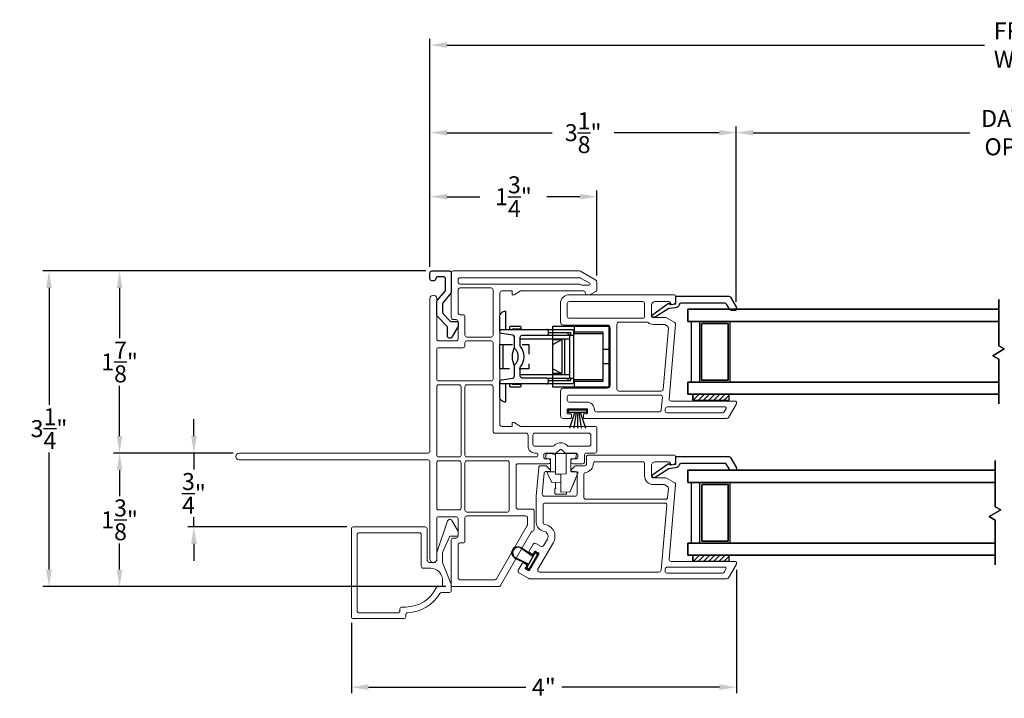
# Model space of a CAD drawing. Extents: x 137.4 to 155.5, y 16.3 to 45.
# Drawn here: x 137.4 to 147.5, y 16.3 to 23.2 of the extents above; entities that cross this region are included whole.
import ezdxf

# ---------------------------------------------------------------- set-up
doc = ezdxf.new("R2010")
doc.units = 0
doc.header["$LTSCALE"] = 0.3
doc.header["$MEASUREMENT"] = 0
doc.linetypes.add('BALBTC88$0$HIDDEN', pattern=[0.375, 0.25, -0.125])
doc.styles.add('ARCHITECTURAL', font='simplex.shx')
doc.dimstyles.new('DIM-MMSTACKED', dxfattribs={"dimscale": 0, "dimtxt": 0.125, "dimasz": 0.125, "dimexe": 0.063, "dimexo": 0.063, "dimgap": 0.07, "dimtad": 0, "dimtih": 1, "dimtoh": 1, "dimdec": 4, "dimzin": 4, "dimdsep": 46, "dimlunit": 4, "dimtxsty": 'ARCHITECTURAL', "dimcen": 0.02, "dimclrt": 7, "dimadec": 0, "dimazin": 0, "dimtfac": 0.75, "dimtdec": 4, "dimtmove": 2, "dimatfit": 3, "dimfxl": 0, "dimfrac": 1, "dimtolj": 1, "dimtzin": 4, "dimarcsym": 0})

# ---------------------------------------------------------------- blocks, each defined once
blk = doc.blocks.new('*D15')
at = {"color": 0, "lineweight": -2, "ltscale": 3.333333}
for p, q in [((144.767, 20.341), (144.767, 22.145)), ((150.384, 20.341), (150.384, 22.145)), ((144.942, 22.082), (147.174, 22.082)), ((150.209, 22.082), (148.522, 22.082))]:
    blk.add_line(p, q, dxfattribs=at)
at = {"color": 0, "ltscale": 3.333333}
for points in [[(144.942, 22.111), (144.942, 22.053), (144.767, 22.082)], [(150.209, 22.111), (150.209, 22.053), (150.384, 22.082)]]:
    blk.add_solid(points, dxfattribs=at)
at = {"layer": 'Defpoints', "color": 0, "ltscale": 3.333333}
for p in [(150.384, 22.082), (144.767, 20.278), (150.384, 20.278)]:
    blk.add_point(p, dxfattribs=at)
at = {"color": 7, "ltscale": 3.333333, "insert": (147.848, 22.316), "char_height": 0.175, "attachment_point": 2, "style": 'ARCHITECTURAL'}
blk.add_mtext('\\A1;DAYLIGHT\\POPENING', dxfattribs=at)
blk = doc.blocks.new('*D17')
at = {"color": 0, "lineweight": -2, "ltscale": 3.333333}
for p, q in [((141.611, 20.701), (141.611, 22.145)), ((144.767, 20.341), (144.767, 22.145)), ((141.786, 22.082), (142.869, 22.082)), ((144.592, 22.082), (143.509, 22.082))]:
    blk.add_line(p, q, dxfattribs=at)
at = {"color": 0, "ltscale": 3.333333}
for points in [[(141.786, 22.111), (141.786, 22.053), (141.611, 22.082)], [(144.592, 22.111), (144.592, 22.053), (144.767, 22.082)]]:
    blk.add_solid(points, dxfattribs=at)
at = {"layer": 'Defpoints', "color": 0, "ltscale": 3.333333}
for p in [(141.611, 22.082), (141.611, 20.638), (144.767, 20.278)]:
    blk.add_point(p, dxfattribs=at)
at = {"color": 7, "ltscale": 3.333333, "insert": (143.189, 22.082), "char_height": 0.175, "attachment_point": 5, "style": 'ARCHITECTURAL'}
blk.add_mtext('\\A1;3\\S1/8;"', dxfattribs=at)
blk = doc.blocks.new('*D18')
at = {"color": 0, "lineweight": -2, "ltscale": 3.333333}
for p, q in [((139.583, 18.783), (138.35, 18.783)), ((138.413, 18.608), (138.413, 18.341)), ((138.413, 17.583), (138.413, 17.851)), ((141.773, 17.408), (138.35, 17.408))]:
    blk.add_line(p, q, dxfattribs=at)
at = {"color": 0, "ltscale": 3.333333}
for points in [[(138.384, 18.608), (138.442, 18.608), (138.413, 18.783)], [(138.384, 17.583), (138.442, 17.583), (138.413, 17.408)]]:
    blk.add_solid(points, dxfattribs=at)
at = {"layer": 'Defpoints', "color": 0, "ltscale": 3.333333}
for p in [(138.413, 18.783), (139.646, 18.783), (141.836, 17.408)]:
    blk.add_point(p, dxfattribs=at)
at = {"color": 7, "ltscale": 3.333333, "insert": (138.413, 18.096), "char_height": 0.175, "attachment_point": 5, "style": 'ARCHITECTURAL'}
blk.add_mtext('\\A1;1\\S3/8;"', dxfattribs=at)
blk = doc.blocks.new('*D19')
at = {"color": 0, "lineweight": -2, "ltscale": 3.333333}
for p, q in [((141.567, 20.658), (138.35, 20.658)), ((138.413, 20.483), (138.413, 19.966)), ((138.413, 18.958), (138.413, 19.476)), ((139.583, 18.783), (138.35, 18.783))]:
    blk.add_line(p, q, dxfattribs=at)
at = {"color": 0, "ltscale": 3.333333}
for points in [[(138.384, 20.483), (138.442, 20.483), (138.413, 20.658)], [(138.384, 18.958), (138.442, 18.958), (138.413, 18.783)]]:
    blk.add_solid(points, dxfattribs=at)
at = {"layer": 'Defpoints', "color": 0, "ltscale": 3.333333}
for p in [(138.413, 20.658), (141.63, 20.658), (139.646, 18.783)]:
    blk.add_point(p, dxfattribs=at)
at = {"color": 7, "ltscale": 3.333333, "insert": (138.413, 19.721), "char_height": 0.175, "attachment_point": 5, "style": 'ARCHITECTURAL'}
blk.add_mtext('\\A1;1\\S7/8;"', dxfattribs=at)
blk = doc.blocks.new('*D20')
at = {"color": 0, "lineweight": -2, "ltscale": 3.333333}
for p, q in [((141.611, 20.701), (141.611, 23.047)), ((153.54, 20.701), (153.54, 23.047)), ((141.786, 22.984), (147.323, 22.984)), ((153.365, 22.984), (148.28, 22.984))]:
    blk.add_line(p, q, dxfattribs=at)
at = {"color": 0, "ltscale": 3.333333}
for points in [[(141.786, 23.014), (141.786, 22.955), (141.611, 22.984)], [(153.365, 23.014), (153.365, 22.955), (153.54, 22.984)]]:
    blk.add_solid(points, dxfattribs=at)
at = {"layer": 'Defpoints', "color": 0, "ltscale": 3.333333}
for p in [(153.54, 22.984), (141.611, 20.638), (153.54, 20.638)]:
    blk.add_point(p, dxfattribs=at)
at = {"color": 7, "ltscale": 3.333333, "insert": (147.801, 22.984), "char_height": 0.175, "attachment_point": 5, "style": 'ARCHITECTURAL'}
blk.add_mtext('\\A1;FRAME\\PWIDTH', dxfattribs=at)
blk = doc.blocks.new('*D22')
at = {"color": 0, "lineweight": -2, "ltscale": 3.333333}
for p, q in [((141.567, 20.658), (137.623, 20.658)), ((137.686, 20.483), (137.686, 19.28)), ((137.686, 17.583), (137.686, 18.79)), ((141.773, 17.408), (137.623, 17.408))]:
    blk.add_line(p, q, dxfattribs=at)
at = {"color": 0, "ltscale": 3.333333}
for points in [[(137.657, 20.483), (137.715, 20.483), (137.686, 20.658)], [(137.657, 17.583), (137.715, 17.583), (137.686, 17.408)]]:
    blk.add_solid(points, dxfattribs=at)
at = {"layer": 'Defpoints', "color": 0, "ltscale": 3.333333}
for p in [(141.63, 20.658), (137.686, 17.408), (141.836, 17.408)]:
    blk.add_point(p, dxfattribs=at)
at = {"color": 7, "ltscale": 3.333333, "insert": (137.686, 19.035), "char_height": 0.175, "attachment_point": 5, "style": 'ARCHITECTURAL'}
blk.add_mtext('\\A1;3\\S1/4;"', dxfattribs=at)
blk = doc.blocks.new('*D23')
at = {"color": 0, "lineweight": -2, "ltscale": 3.333333}
for p, q in [((141.611, 20.701), (141.611, 21.486)), ((141.786, 21.423), (142.126, 21.423)), ((143.156, 21.423), (142.816, 21.423)), ((143.331, 20.61), (143.331, 21.486))]:
    blk.add_line(p, q, dxfattribs=at)
at = {"color": 0, "ltscale": 3.333333}
for points in [[(141.786, 21.452), (141.786, 21.394), (141.611, 21.423)], [(143.156, 21.452), (143.156, 21.394), (143.331, 21.423)]]:
    blk.add_solid(points, dxfattribs=at)
at = {"layer": 'Defpoints', "color": 0, "ltscale": 3.333333}
for p in [(143.331, 21.423), (141.611, 20.638), (143.331, 20.547)]:
    blk.add_point(p, dxfattribs=at)
at = {"color": 7, "ltscale": 3.333333, "insert": (142.471, 21.423), "char_height": 0.175, "attachment_point": 5, "style": 'ARCHITECTURAL'}
blk.add_mtext('\\A1;1\\S3/4;"', dxfattribs=at)
blk = doc.blocks.new('*D24')
at = {"color": 0, "lineweight": -2, "ltscale": 3.333333}
for p, q in [((144.768, 17.581), (144.768, 16.31)), ((140.801, 17.035), (140.801, 16.31)), ((140.976, 16.373), (142.598, 16.373)), ((144.593, 16.373), (142.971, 16.373))]:
    blk.add_line(p, q, dxfattribs=at)
at = {"color": 0, "ltscale": 3.333333}
for points in [[(140.976, 16.402), (140.976, 16.344), (140.801, 16.373)], [(144.593, 16.402), (144.593, 16.344), (144.768, 16.373)]]:
    blk.add_solid(points, dxfattribs=at)
at = {"layer": 'Defpoints', "color": 0, "ltscale": 3.333333}
for p in [(144.768, 17.644), (140.801, 17.098), (144.768, 16.373)]:
    blk.add_point(p, dxfattribs=at)
at = {"color": 7, "ltscale": 3.333333, "insert": (142.784, 16.373), "char_height": 0.175, "attachment_point": 5, "style": 'ARCHITECTURAL'}
blk.add_mtext('\\A1;4"', dxfattribs=at)
blk = doc.blocks.new('*D29')
at = {"color": 0, "lineweight": -2, "ltscale": 3.333333}
for p, q in [((139.179, 18.958), (139.179, 19.133)), ((139.583, 18.783), (139.116, 18.783)), ((139.179, 18.783), (139.179, 18.613)), ((139.179, 18.023), (139.179, 18.123)), ((140.755, 18.023), (139.116, 18.023)), ((139.179, 17.848), (139.179, 17.673))]:
    blk.add_line(p, q, dxfattribs=at)
at = {"color": 0, "ltscale": 3.333333}
for points in [[(139.15, 18.958), (139.208, 18.958), (139.179, 18.783)], [(139.15, 17.848), (139.208, 17.848), (139.179, 18.023)]]:
    blk.add_solid(points, dxfattribs=at)
at = {"layer": 'Defpoints', "color": 0, "ltscale": 3.333333}
for p in [(139.179, 18.783), (139.646, 18.783), (140.818, 18.023)]:
    blk.add_point(p, dxfattribs=at)
at = {"color": 7, "ltscale": 3.333333, "insert": (139.179, 18.368), "char_height": 0.175, "attachment_point": 5, "style": 'ARCHITECTURAL'}
blk.add_mtext('\\A1;\\S3/4;"', dxfattribs=at)

msp = doc.modelspace()

# ---------------------------------------------------------------- linework, layer by layer
at = {"ltscale": 3.333333}
msp.add_lwpolyline([(141.7407, 20.3193), (141.7407, 20.2302, 0.1938109), (141.7463, 20.2163), (141.8158, 20.144, 0.2040239), (141.8303, 20.1379), (141.8908, 20.1379, -0.4142139), (141.9009, 20.1279), (141.9009, 20.0924, -0.1316523), (141.8982, 20.0824), (141.8375, 19.9772, -0.6441304), (141.7921, 19.9817), (141.7921, 20.074, 0.1938109), (141.7865, 20.0879), (141.6863, 20.1921, -0.1938109), (141.6807, 20.206), (141.6807, 20.3408, -0.1737779), (141.6852, 20.3536), (141.7662, 20.452, 0.1737779), (141.7708, 20.4647), (141.7708, 20.5782, 0.4145778), (141.7507, 20.5982), (141.6907, 20.5982, 0.4138103), (141.6707, 20.5782, -0.4138103), (141.6507, 20.5582), (141.6306, 20.5582, -0.4142136), (141.6106, 20.5782), (141.6106, 20.6382, -0.4142136), (141.6306, 20.6583), (141.8108, 20.6583, -0.4142136), (141.8308, 20.6382), (141.8308, 20.4432), (141.8308, 20.436), (141.8262, 20.4305), (141.7453, 20.332, 0.1737779)], format="xyb", close=True, dxfattribs=at)
at = {"lineweight": 5}
for points in [[(141.6809, 18.1083, -0.4142136), (141.7009, 18.1283), (141.8809, 18.1283, -0.4142136), (141.9009, 18.1083), (141.9009, 17.9283, -0.4142136), (141.8809, 17.9083), (141.8509, 17.9083, 0.4142136), (141.8309, 17.8883), (141.8309, 17.4283, 0.4142136), (141.8509, 17.4083), (142.3197, 17.4083, 0.2679491), (142.337, 17.4183), (142.6548, 17.9686, -0.2265327), (142.669, 17.9783, 0.369196), (142.6859, 17.9981), (142.6859, 18.1858, 0.4142136), (142.6659, 18.2058), (142.5184, 18.2058, -0.4142136), (142.4984, 18.2258), (142.4984, 18.6533, -0.4142136), (142.5184, 18.6733), (142.8332, 18.6733, 0.4142136), (142.8532, 18.6933), (142.8532, 18.7033, 0.4142136), (142.8332, 18.7233), (142.8032, 18.7233, -0.4142136), (142.7832, 18.7433), (142.7832, 18.7633, -0.4142136), (142.8032, 18.7833), (142.9049, 18.7833, 0.1989124), (142.919, 18.7891), (142.944, 18.8141, -0.4142136), (142.9723, 18.8141), (142.9973, 18.7891, 0.1989124), (143.0115, 18.7833), (143.1132, 18.7833, -0.4142136), (143.1332, 18.7633), (143.1332, 18.7433, -0.4142136), (143.1132, 18.7233), (143.0832, 18.7233, 0.4142136), (143.0632, 18.7033), (143.0632, 18.6931, 0.4142136), (143.0832, 18.6731), (143.1833, 18.6731, 0.4142136), (143.2033, 18.6931), (143.2033, 18.7631, -0.4142136), (143.2233, 18.7831), (143.3108, 18.7831, 0.4147138), (143.3309, 18.8031), (143.3309, 19.0383, 0.4142136), (143.3109, 19.0583), (142.5448, 19.0583), (142.4767, 19.0976), (142.457, 19.0976), (142.457, 19.0583), (142.3509, 19.0583, -0.4142674), (142.3309, 19.0783), (142.3311, 20.4333, -0.4141597), (142.3511, 20.4533), (142.457, 20.4533), (142.457, 20.4139), (142.4767, 20.4139), (142.5448, 20.4533), (143.1916, 20.4533, -0.4142136), (143.2116, 20.4333, 0.4142136), (143.2316, 20.4133), (143.2562, 20.4133, 0.1316525), (143.2662, 20.4159), (143.3209, 20.4475, 0.2679492), (143.3309, 20.4648), (143.3309, 20.5467, 0.2679492), (143.3209, 20.564), (143.1623, 20.6556, 0.1316525), (143.1523, 20.6583), (141.8509, 20.6583, 0.4142136), (141.8309, 20.6383), (141.8309, 20.1783, 0.4142136), (141.8509, 20.1583), (141.8809, 20.1583, -0.4142136), (141.9009, 20.1383), (141.9009, 19.9583, -0.4142136), (141.8809, 19.9383), (141.7009, 19.9383, -0.4142136), (141.6809, 19.9583)], [(141.6809, 18.1083), (141.6809, 17.6932, -0.9971587), (141.6109, 17.6932), (141.6109, 18.6933, 0.4142136), (141.5909, 18.7133), (139.6459, 18.7133, -1), (139.6459, 18.7833), (141.5909, 18.7833, 0.4142136), (141.6109, 18.8033), (141.6109, 20.3734, -0.9971587), (141.6809, 20.3734), (141.6809, 19.9583)], [(144.7574, 17.6683), (144.095, 17.6683, -0.4400105), (144.0751, 17.69), (144.1422, 18.4575, 0.2914734), (144.1323, 18.4765), (144.0473, 18.5256, 0.1316525), (144.0373, 18.5283), (143.9123, 18.5283, -0.4142136), (143.8923, 18.5483), (143.8923, 18.6533, -0.4142136), (143.9323, 18.6933), (144.0736, 18.6933, -0.3420528), (144.0833, 18.6858, 0.3420528), (144.1123, 18.6633), (144.1123, 18.6633, 0.4142136), (144.1423, 18.6933), (144.1423, 18.7433, 0.4142136), (144.1223, 18.7633), (143.2436, 18.7633, 0.4142136), (143.2236, 18.7433), (143.2236, 18.6733, -0.4142136), (143.2036, 18.6533), (143.1173, 18.6533, 0.1989124), (143.1032, 18.6474), (143.0661, 18.6103, 0.6681786), (143.0732, 18.5933), (143.106, 18.5933, -0.4142136), (143.126, 18.5733), (143.126, 18.3583, -0.4142136), (143.106, 18.3383), (142.7879, 18.3383, -0.4400105), (142.768, 18.36), (142.7868, 18.575, -0.3888787), (142.8067, 18.5933), (142.8432, 18.5933, 0.6681786), (142.8503, 18.6103), (142.8132, 18.6474, 0.1989127), (142.799, 18.6533), (142.7517, 18.6533, 0.3888787), (142.7318, 18.635), (142.7059, 18.3383), (142.7059, 18.0684, 0.3705249), (142.7823, 17.9794, -0.5279246), (142.8216, 17.8976), (142.7823, 17.8295, -0.4142136), (142.755, 17.8221), (142.703, 17.8521, 0.4142136), (142.6757, 17.8448), (142.6344, 17.7734, 0.4142136), (142.6381, 17.7597), (142.6641, 17.7447, 0.4142136), (142.6777, 17.7484), (142.689, 17.7679, -0.4142136), (142.7026, 17.7715), (142.7286, 17.7565, -0.4142136), (142.7323, 17.7429), (142.6373, 17.5783, -0.4142136), (142.6236, 17.5747), (142.5976, 17.5897, -0.4142136), (142.594, 17.6033), (142.6052, 17.6228, 0.4142136), (142.6016, 17.6365), (142.5756, 17.6515, 0.4142136), (142.5619, 17.6478), (142.5207, 17.5764, 0.4142136), (142.528, 17.549), (142.6286, 17.4909, 0.1316525), (142.6386, 17.4883), (144.6698, 17.4883, 0.2679492), (144.6871, 17.4983), (144.7653, 17.6336, 0.1316525), (144.768, 17.6436), (144.768, 17.6583, 0.4142136), (144.758, 17.6683)], [(143.2936, 18.6733, -0.381421), (143.2138, 18.5838, 0.3814212), (143.196, 18.564), (143.196, 18.3283, 0.4142136), (143.216, 18.3083), (144.0392, 18.3083, 0.3888787), (144.0592, 18.3265), (144.0674, 18.4202, 0.2914734), (144.0574, 18.4393), (144.0292, 18.4556, 0.1316525), (144.0192, 18.4583), (143.9123, 18.4583, -0.4142136), (143.8223, 18.5483), (143.8223, 18.6733, 0.4142136), (143.8023, 18.6933), (143.3136, 18.6933, 0.4142139), (143.2936, 18.6733)], [(141.8309, 17.3683, -0.4142136), (141.8109, 17.3483), (141.7303, 17.3483, 0.2643406), (141.7131, 17.3385, -0.2519333), (141.3799, 17.1387, 0.4006504), (141.3609, 17.1187), (141.3609, 17.0983, -0.4142136), (141.3409, 17.0783), (140.8209, 17.0783, -0.4142136), (140.8009, 17.0983), (140.8009, 18.0033, -0.4142136), (140.8209, 18.0233), (141.5609, 18.0233, -0.4142136), (141.5809, 18.0033), (141.5809, 17.6783, 0.1571828), (141.6009, 17.6583), (141.6609, 17.6583, 0.1571828), (141.6809, 17.6783), (141.6809, 17.7583), (141.7922, 18.0843, -0.6441304), (141.8375, 18.0888), (141.8982, 17.9837, -0.1316526), (141.9009, 17.9737), (141.9009, 17.9383, -0.4142135), (141.8909, 17.9283), (141.8159, 17.9283), (141.7409, 17.7583), (141.7409, 17.6583), (141.8309, 17.4333), (141.8309, 17.3683)], [(144.7653, 17.6336, 0.1316525), (144.768, 17.6436)]]:
    msp.add_lwpolyline(points, format="xyb", dxfattribs=at)
for points in [[(143.1535, 20.5883), (141.9209, 20.5883, 0.4142136), (141.9009, 20.5683), (141.9009, 20.5433, 0.4142136), (141.9209, 20.5233), (143.1461, 20.5233, -0.1316525), (143.1561, 20.5206), (143.1642, 20.5159, 0.1316525), (143.1742, 20.5133), (143.2515, 20.5133, 0.767327), (143.2565, 20.5319), (143.1635, 20.5856, 0.1316525)], [(142.9554, 20.131), (142.9554, 20.3233, -0.4142136), (143.0454, 20.4133), (144.1223, 20.4133, -0.4142136), (144.1423, 20.3933), (144.1423, 20.3433, -0.4142136), (144.1123, 20.3133), (144.1123, 20.3133, -0.3420528), (144.0833, 20.3358, 0.3420528), (144.0736, 20.3433), (143.9323, 20.3433, 0.4142136), (143.8923, 20.3033), (143.8923, 20.1983, 0.4142136), (143.9123, 20.1783), (144.0373, 20.1783, -0.1316525), (144.0473, 20.1756), (144.1323, 20.1265, -0.2914734), (144.1422, 20.1075), (144.0751, 19.34, 0.4400105), (144.095, 19.3183), (144.758, 19.3183, -0.4142136), (144.768, 19.3083), (144.768, 19.2936, -0.1316525), (144.7653, 19.2836), (144.6874, 19.1487, -0.2679492), (144.6701, 19.1387), (143.2027, 19.1387, -0.4142136), (143.1927, 19.1487), (143.1927, 19.1789, -0.4142136), (143.2027, 19.1889), (143.2255, 19.1889, 0.4142136), (143.2355, 19.1989), (143.2355, 19.2291, 0.4142136), (143.2255, 19.2391), (143.0354, 19.2391, 0.4142136), (143.0254, 19.2291), (143.0254, 19.1989, 0.4142136), (143.0354, 19.1889), (143.0579, 19.1889, -0.4142136), (143.0679, 19.1789), (143.0679, 19.1487, -0.4142136), (143.0579, 19.1387), (142.9854, 19.1387, -0.4142136), (142.9554, 19.1687), (142.9554, 19.421, -0.4142136), (142.9854, 19.451), (143.4378, 19.451, 0.4142136), (143.4678, 19.481), (143.4678, 20.071, 0.4142136), (143.4378, 20.101), (142.9854, 20.101, -0.4142136)], [(143.0254, 20.3233), (143.0254, 20.191, 0.4142136), (143.0454, 20.171), (143.8029, 20.171, 0.4142136), (143.8229, 20.191), (143.8229, 20.3233, 0.4142136), (143.8029, 20.3433), (143.0454, 20.3433, 0.4142136)], [(143.5378, 20.111), (143.5378, 19.441, 0.4142136), (143.5578, 19.421), (143.9922, 19.421, 0.3888787), (144.0122, 19.4393), (144.0674, 20.0702, 0.2914734), (144.0574, 20.0893), (144.0292, 20.1056, 0.1316525), (144.0192, 20.1083), (143.9123, 20.1083, -0.1651428), (143.8575, 20.1269, 0.1651428), (143.8453, 20.131), (143.5578, 20.131, 0.4142136)], [(141.9109, 18.7433, 0.4142136), (141.9309, 18.7633), (141.9309, 19.4658, 0.4142136), (141.9109, 19.4858), (141.7009, 19.4858, 0.4142136), (141.6809, 19.4658), (141.6809, 18.7633, 0.4142136), (141.7009, 18.7433)], [(142.6212, 18.9683, 0.4142136), (142.6012, 18.9883), (142.2809, 18.9883, -0.4142136), (142.2609, 19.0083), (142.2609, 19.4658, 0.4142136), (142.2409, 19.4858), (141.9909, 19.4858, 0.4142136), (141.9709, 19.4658), (141.9709, 18.7633, 0.4142136), (141.9909, 18.7433), (142.7032, 18.7433, 0.4142136), (142.7232, 18.7633, 0.4142136), (142.7032, 18.7833), (142.6912, 18.7833, -0.4142136), (142.6212, 18.8533)], [(143.305, 19.2288, 0.4152748), (143.325, 19.2087), (143.974, 19.2087, 0.3888787), (143.9939, 19.227), (144.0055, 19.3593, 0.4400105), (143.9856, 19.381), (143.0454, 19.381, 0.4142136), (143.0254, 19.361), (143.0254, 19.3291, 0.4142136), (143.0454, 19.3091), (143.225, 19.3091, -0.4152748)], [(144.6525, 19.2583), (144.0553, 19.2583, 0.3888787), (144.0354, 19.24), (144.0337, 19.22, 0.4400105), (144.0536, 19.1983), (144.6236, 19.1983, 0.2679492), (144.641, 19.2083), (144.6612, 19.2433, 0.5773503)], [(142.6712, 18.8733), (142.6712, 18.9683, -0.4142135), (142.6912, 18.9883), (143.2482, 18.9883, -0.4142136), (143.2682, 18.9683), (143.2682, 18.8733, -0.4142136), (143.2482, 18.8533), (143.0405, 18.8533, -0.1989124), (143.0263, 18.8591), (143.0218, 18.8636, 0.4142136), (142.8946, 18.8636), (142.8901, 18.8591, -0.1989124), (142.8759, 18.8533), (142.6912, 18.8533, -0.414214)], [(143.9935, 17.5765), (144.0522, 18.2465, 0.4400105), (144.0322, 18.2683), (142.7959, 18.2683, 0.4142136), (142.7759, 18.2483), (142.7759, 18.0684, 0.370512), (142.7928, 18.0486, -0.5279156), (142.8822, 17.8626), (142.7239, 17.5883, 0.5773503), (142.7412, 17.5583), (143.9736, 17.5583, 0.3888787)], [(141.3009, 17.1783, -0.4142136), (141.3209, 17.1983), (141.3609, 17.1983, 0.2885311), (141.6764, 17.3969, -0.2885311), (141.6945, 17.4083), (141.7209, 17.4083, 0.4142136), (141.7409, 17.4283), (141.7409, 17.4725, 0.4142136), (141.6151, 17.5983), (141.5409, 17.5983, -0.4142136), (141.5209, 17.6183), (141.5209, 17.9433, 0.4142136), (141.5009, 17.9633), (140.8809, 17.9633, 0.4142136), (140.8609, 17.9433), (140.8609, 17.1583, 0.4142136), (140.8809, 17.1383), (141.2809, 17.1383, 0.4142136), (141.3009, 17.1583)], [(144.0354, 17.59), (144.0337, 17.57, 0.4400105), (144.0536, 17.5483), (144.6236, 17.5483, 0.2679492), (144.641, 17.5583), (144.6612, 17.5933, 0.5773503), (144.6525, 17.6083), (144.0553, 17.6083, 0.3888787)]]:
    msp.add_lwpolyline(points, format="xyb", close=True, dxfattribs=at)
at = {"lineweight": 15}
msp.add_lwpolyline([(141.8262, 20.4305, 0.1737779), (141.8308, 20.4432)], format="xyb", dxfattribs=at)
at = {"lineweight": 5, "ltscale": 3.333333}
for points in [[(141.9709, 20.1883), (141.9709, 19.9983, 0.4142136), (141.9909, 19.9783), (142.2409, 19.9783, 0.4142136), (142.2609, 19.9983), (142.2609, 20.4633, 0.4142136), (142.2409, 20.4833), (141.9209, 20.4833, 0.4142136), (141.9009, 20.4633), (141.9009, 20.2283, 0.4142136), (141.9209, 20.2083), (141.9509, 20.2083, -0.4142136)], [(141.9509, 19.8683), (141.7009, 19.8683, 0.4142136), (141.6809, 19.8483), (141.6809, 19.5458, 0.4142136), (141.7009, 19.5258), (142.2409, 19.5258, 0.4142136), (142.2609, 19.5458), (142.2609, 19.9183, 0.4142136), (142.2409, 19.9383), (141.9909, 19.9383, 0.4142136), (141.9709, 19.9183), (141.9709, 19.8883, -0.4142136)], [(141.7009, 18.1983), (141.9109, 18.1983, 0.4142136), (141.9309, 18.2183), (141.9309, 18.6833, 0.4142136), (141.9109, 18.7033), (141.7009, 18.7033, 0.4142136), (141.6809, 18.6833), (141.6809, 18.2183, 0.4142136)], [(142.4084, 18.7033), (141.9909, 18.7033, 0.4142136), (141.9709, 18.6833), (141.9709, 18.1958, 0.4142136), (141.9909, 18.1758), (142.4084, 18.1758, 0.4142136), (142.4284, 18.1958), (142.4284, 18.6833, 0.4142136)], [(142.5184, 18.1358), (141.9909, 18.1358, 0.4142136), (141.9709, 18.1158), (141.9709, 17.8783, -0.4142136), (141.9509, 17.8583), (141.9209, 17.8583, 0.4142136), (141.9009, 17.8383), (141.9009, 17.4983, 0.4142137), (141.9209, 17.4783), (142.2793, 17.4783, 0.267949), (142.2966, 17.4883), (142.6132, 18.0366, 0.1316525), (142.6159, 18.0466), (142.6159, 18.1158, 0.4142136), (142.5959, 18.1358)]]:
    msp.add_lwpolyline(points, format="xyb", close=True, dxfattribs=at)
at = {"linetype": 'Continuous'}
for points in [[(143.9318, 20.1817, -0.9073222), (143.9067, 20.2113), (144.0699, 20.3265), (144.0877, 20.3126), (144.1423, 20.3193), (144.1423, 20.3983), (144.6898, 20.3983, -0.2679492), (144.7071, 20.3883), (144.7647, 20.2884, -0.1316525), (144.7674, 20.2784), (144.7674, 20.2623, -0.4142136), (144.7574, 20.2523), (144.7163, 20.2523, -0.2679492), (144.699, 20.2623), (144.6673, 20.3173, 0.2679492), (144.6499, 20.3273), (144.1985, 20.3273, 0.3319607), (144.1794, 20.313, -0.2996547), (144.1398, 20.2797), (144.0705, 20.2712), (143.9314, 20.1815)], [(143.9318, 18.5317, -0.9073222), (143.9067, 18.5613), (144.0699, 18.6765), (144.0877, 18.6626), (144.1423, 18.6693), (144.1423, 18.7483), (144.6898, 18.7483, -0.2679492), (144.7071, 18.7383), (144.7647, 18.6384, -0.1316525), (144.7674, 18.6284), (144.7674, 18.6123, -0.4142136), (144.7574, 18.6023), (144.7163, 18.6023, -0.2679492), (144.699, 18.6123), (144.6673, 18.6673, 0.2679492), (144.6499, 18.6773), (144.1985, 18.6773, 0.3319607), (144.1794, 18.663, -0.2996547), (144.1398, 18.6297), (144.0705, 18.6212), (143.9314, 18.5315)]]:
    msp.add_lwpolyline(points, format="xyb", dxfattribs=at)
at = {"color": 8}
for points in [[(147.471, 19.888), (147.471, 20.3649)], [(144.2673, 20.2641), (144.2673, 20.1391)], [(144.2673, 20.1391), (147.4706, 20.1391)], [(142.331, 19.651), (142.331, 19.901), (142.361, 19.901), (142.361, 19.651)], [(147.5281, 19.855), (147.471, 19.888)], [(147.5281, 19.855), (147.4087, 19.7861), (147.471, 19.7502), (147.4087, 19.7861)], [(147.471, 19.7502), (147.471, 19.2888)], [(144.2673, 19.5141), (144.2673, 19.3891)], [(147.4341, 18.2305), (147.4341, 18.7074)], [(144.2683, 18.6066), (147.4341, 18.6066)], [(144.2683, 18.6066), (144.2683, 18.4816)], [(144.2683, 18.4816), (147.4337, 18.4816)], [(147.3718, 18.1286), (147.4341, 18.0927), (147.3718, 18.1286), (147.4912, 18.1975)], [(147.4341, 18.2305), (147.4912, 18.1975)], [(147.4341, 18.0927), (147.4341, 17.6313)], [(144.2683, 17.8566), (144.2683, 17.7316)]]:
    msp.add_lwpolyline(points, close=True, dxfattribs=at)
for points in [[(142.3905, 19.496), (142.3905, 19.306, -0.4142136), (142.3305, 19.366), (142.3305, 19.5185, -0.375902), (142.3478, 19.5383), (142.4631, 19.5537, 0.375902), (142.4805, 19.5735), (142.4805, 19.6817, -0.2032424), (142.4866, 19.696, 0.4239992), (142.4866, 19.856, -0.2032424), (142.4805, 19.8703), (142.4805, 19.9785, 0.375902), (142.4631, 19.9983), (142.3478, 20.0137, -0.375902), (142.3305, 20.0335), (142.3305, 20.186, -0.4142136), (142.3905, 20.246), (142.3905, 20.056)], [(142.4625, 20.056, -0.4142136), (142.4605, 20.058), (142.4605, 20.059, -0.4142136), (142.4625, 20.061), (142.5405, 20.061, 0.4142136), (142.5505, 20.071), (142.5505, 20.076, 0.4142136), (142.5405, 20.086), (142.4405, 20.086, 0.4142136), (142.4305, 20.076), (142.4305, 20.056)], [(142.3305, 20.036, -0.4142136), (142.3505, 20.056), (143.0705, 20.056, -0.4142136), (143.0905, 20.036), (143.0905, 19.516, -0.4142136), (143.0705, 19.496), (142.3505, 19.496, -0.4142136), (142.3305, 19.516)], [(142.8105, 19.496, 0.4142136), (142.8305, 19.516), (142.8305, 19.536, 0.4142136), (142.8105, 19.556), (142.5605, 19.556, -0.4142136), (142.5405, 19.576), (142.5405, 19.659, -0.1661542), (142.5447, 19.6712, 0.3417431), (142.5447, 19.8808, -0.1661542), (142.5405, 19.8931), (142.5405, 19.976, -0.4142136), (142.5605, 19.996), (142.8105, 19.996), (143.0905, 19.996)], [(142.8105, 19.996, 0.4142136), (142.8305, 20.016), (142.8305, 20.036, 0.4142136), (142.8105, 20.056)], [(142.8305, 20.026), (143.0505, 20.026, -0.4142136), (143.0605, 20.016), (143.0605, 19.996)], [(142.4805, 19.8734, 0.2348666), (142.4805, 19.6786)], [(142.4305, 19.496), (142.4305, 19.476, 0.4142136), (142.4405, 19.466), (142.5405, 19.466, 0.4142136), (142.5505, 19.476), (142.5505, 19.481, 0.4142136), (142.5405, 19.491), (142.4625, 19.491, -0.4142136), (142.4605, 19.493), (142.4605, 19.494, -0.4142136), (142.4625, 19.496)], [(143.0605, 19.556), (143.0605, 19.536, -0.4142136), (143.0505, 19.526), (142.8305, 19.526)]]:
    msp.add_lwpolyline(points, format="xyb", dxfattribs=at)
for points in [[(144.2673, 20.2641), (147.471, 20.2641), (144.2677, 20.2641)], [(143.0175, 20.026), (143.0475, 19.996), (143.0475, 19.556), (143.0175, 19.526)], [(142.5405, 19.961), (143.0475, 19.961)], [(142.9955, 19.961), (142.9955, 19.591)], [(142.5405, 19.591), (143.0475, 19.591)], [(142.8163, 19.556), (143.0905, 19.556)], [(147.4706, 19.5141), (144.2673, 19.5141), (147.4683, 19.5141)], [(147.471, 19.3891), (144.2673, 19.3891), (147.4683, 19.3891)], [(147.4315, 17.8566), (144.2683, 17.8566), (147.4337, 17.8566)], [(147.4315, 17.7316), (144.2683, 17.7316), (147.4341, 17.7316)]]:
    msp.add_lwpolyline(points, dxfattribs=at)
for points in [[(142.8753, 19.4635), (142.8753, 20.0885), (143.4553, 20.0885), (143.4553, 19.4635)], [(143.2254, 19.2241), (143.0354, 19.2241), (143.0354, 19.2041), (143.0354, 19.2041), (143.2254, 19.2041)]]:
    msp.add_lwpolyline(points, close=True)
for points in [[(143.0953, 20.0885), (143.0953, 20.0135), (143.3953, 20.0135)], [(143.0953, 19.5235), (143.3953, 19.5235), (143.3953, 20.0285), (143.0953, 20.0285)], [(142.8753, 19.951), (142.9683, 19.951)], [(142.8753, 19.901), (142.9683, 19.951), (142.9683, 19.601), (142.8753, 19.601)], [(143.4553, 19.851), (143.3953, 19.851)], [(143.4553, 19.701), (143.3953, 19.701)], [(142.8753, 19.651), (142.9683, 19.601)], [(143.3953, 19.5385), (143.0953, 19.5385), (143.0953, 19.4635)], [(142.5461, 17.8064), (142.663, 17.7269)], [(142.6971, 17.6939), (142.6919, 17.6969)], [(142.6673, 17.6303), (142.6621, 17.6333)]]:
    msp.add_lwpolyline(points)
at = {"color": 8, "linetype": 'Continuous'}
for points in [[(144.3051, 19.5145), (144.3051, 20.1391)], [(144.3051, 19.5141), (144.3051, 20.1387)], [(144.3897, 20.1391), (144.7017, 20.1391)], [(144.3901, 19.5145), (144.3901, 20.1391)], [(144.3901, 19.5141), (144.3901, 20.1387)], [(144.3927, 20.1391), (144.7047, 20.1391)], [(144.6791, 19.5341), (144.4101, 19.5341), (144.4101, 20.1187), (144.4101, 19.5341), (144.6821, 19.5341), (144.6821, 20.1187), (144.6821, 19.5341)], [(144.6847, 20.1187), (144.4127, 20.1187), (144.6817, 20.1187)], [(144.7021, 19.5145), (144.7021, 20.1391)], [(144.7021, 19.5141), (144.7021, 20.1387)], [(144.3897, 19.5141), (144.7017, 19.5141)], [(144.3927, 19.5141), (144.7047, 19.5141)], [(144.3061, 17.857), (144.3061, 18.4816)], [(144.3061, 17.8566), (144.3061, 18.4812)], [(144.3907, 18.4816), (144.7027, 18.4816)], [(144.3911, 17.857), (144.3911, 18.4816)], [(144.3911, 17.8566), (144.3911, 18.4812)], [(144.3937, 18.4816), (144.7057, 18.4816)], [(144.7031, 17.857), (144.7031, 18.4816)], [(144.7031, 17.8566), (144.7031, 18.4812)], [(144.6801, 17.8766), (144.4111, 17.8766), (144.4111, 18.4612), (144.4111, 17.8766), (144.6831, 17.8766), (144.6831, 18.4612), (144.6831, 17.8766)], [(144.6827, 18.4612), (144.4137, 18.4612), (144.6857, 18.4612)], [(144.3907, 17.8566), (144.7027, 17.8566)], [(144.3937, 17.8566), (144.7057, 17.8566)]]:
    msp.add_lwpolyline(points, dxfattribs=at)
at = {"color": 8, "linetype": 'BALBTC88$0$HIDDEN'}
msp.add_lwpolyline([(142.361, 19.901), (142.631, 19.901), (142.631, 19.651), (142.361, 19.651)], dxfattribs=at)
at = {"linetype": 'Continuous'}
for points in [[(144.3187, 19.3271), (144.6937, 19.3271), (144.6937, 19.3891), (144.3187, 19.3891), (144.3187, 19.3271), (144.6937, 19.3271), (144.6937, 19.3891), (144.3187, 19.3891), (144.3187, 19.3271), (144.3187, 19.3771)], [(144.3197, 17.6696), (144.6947, 17.6696), (144.6947, 17.7316), (144.3197, 17.7316), (144.3197, 17.6696), (144.6947, 17.6696), (144.6947, 17.7316), (144.3197, 17.7316), (144.3197, 17.6696), (144.3197, 17.7196)]]:
    msp.add_lwpolyline(points, close=True, dxfattribs=at)
at = {"color": 1}
for points in [[(144.3327, 19.3891), (144.3187, 19.3752)], [(144.3857, 19.3891), (144.3237, 19.3271)], [(144.4387, 19.3891), (144.3767, 19.3271)], [(144.4918, 19.3891), (144.4298, 19.3271)], [(144.5448, 19.3891), (144.4828, 19.3271)], [(144.5978, 19.3891), (144.5358, 19.3271)], [(144.6509, 19.3891), (144.5889, 19.3271)], [(144.6937, 19.379), (144.6419, 19.3271)], [(144.3337, 17.7316), (144.3197, 17.7177)], [(144.3867, 17.7316), (144.3247, 17.6696)], [(144.4397, 17.7316), (144.3777, 17.6696)], [(144.4928, 17.7316), (144.4308, 17.6696)], [(144.5458, 17.7316), (144.4838, 17.6696)], [(144.5988, 17.7316), (144.5368, 17.6696)], [(144.6519, 17.7316), (144.5899, 17.6696)], [(144.6947, 17.7215), (144.6429, 17.6696)]]:
    msp.add_lwpolyline(points, close=True, dxfattribs=at)
at = {"linetype": 'Continuous'}
for points in [[(143.1025, 19.2041), (143.0477, 19.0391)], [(143.1173, 19.2041), (143.0938, 19.0391)], [(143.1304, 19.2041), (143.1304, 19.0391)], [(143.1435, 19.2041), (143.1671, 19.0391)], [(143.1583, 19.2041), (143.2132, 19.0391)]]:
    msp.add_lwpolyline(points, dxfattribs=at)
at = {"linetype": 'Continuous', "lineweight": 15}
for points in [[(142.8454, 18.59, 0.4142136), (142.8532, 18.5978), (142.8532, 18.7172, 0.4142136), (142.8454, 18.725), (142.8157, 18.725, -0.4142136), (142.8032, 18.7375), (142.8032, 18.755, -0.4142136), (142.8282, 18.78), (142.8532, 18.78), (142.8823, 18.7722), (142.9032, 18.7666), (142.9032, 18.78), (142.911, 18.78), (143.0054, 18.78), (143.0132, 18.78), (143.1162, 18.78, -0.4877326), (143.1222, 18.7722), (143.1128, 18.7345, -0.3443276), (143.1007, 18.725), (143.071, 18.725, 0.4142136), (143.0632, 18.7172), (143.0632, 18.5978, 0.4142136), (143.071, 18.59), (143.1254, 18.59, -0.4142136), (143.1332, 18.5822), (143.1332, 18.5716, -0.1006947), (143.1326, 18.5685), (143.0559, 18.3879), (143.1097, 18.5147)], [(142.9582, 18.48), (142.9582, 18.3878), (142.9582, 18.38), (143.049, 18.3832, 0.2914734), (143.0559, 18.3879)], [(142.911, 18.4223), (142.906, 18.4223, 0.4142136), (142.8982, 18.4145), (142.8982, 18.3676, 0.4142136), (142.906, 18.3598), (143.0104, 18.3598, 0.4142136), (143.0182, 18.3676), (143.0182, 18.3821)]]:
    msp.add_lwpolyline(points, format="xyb", dxfattribs=at)
for points in [[(142.9582, 18.5652), (143.0132, 18.57), (143.0132, 18.7722), (143.0132, 18.78)], [(142.9032, 18.59), (142.9032, 18.5978), (142.9032, 18.7666)], [(142.851, 18.5143), (142.8645, 18.4873)], [(142.9032, 18.4819), (142.9032, 18.4218)]]:
    msp.add_lwpolyline(points, dxfattribs=at)
msp.add_lwpolyline([(142.9032, 18.5652), (142.9582, 18.5652), (142.9582, 18.4878), (142.9582, 18.48), (142.8712, 18.483, -0.2746712), (142.8645, 18.4873), (142.8188, 18.5787, -0.5575365), (142.8258, 18.59), (142.9032, 18.59), (142.9032, 18.5822)], format="xyb", close=True, dxfattribs=at)
for points in [[(142.4861, 17.7025, -1), (142.5491, 17.8116), (142.6656, 17.7323, 0.436156), (142.6756, 17.7346), (142.6898, 17.7593, -0.4142136), (142.6994, 17.7619)], [(142.5461, 17.8064, 0.9999999), (142.4902, 17.7071)], [(142.6083, 17.606), (142.6808, 17.7316), (142.6938, 17.7541, -0.4142135), (142.6985, 17.7554), (142.7159, 17.7454, -0.4142136), (142.7171, 17.7406), (142.6316, 17.5925, -0.4142136), (142.6269, 17.5913), (142.6095, 17.6013)], [(142.7023, 17.6909), (142.7001, 17.6991), (142.7236, 17.7398, 0.4142136), (142.721, 17.7494), (142.6994, 17.7619)], [(142.4861, 17.7025), (142.613, 17.6413, -0.436156), (142.616, 17.6315), (142.6018, 17.6069)], [(142.4902, 17.7071), (142.497, 17.7032), (142.6165, 17.6463, -0.4142136), (142.6213, 17.6286)], [(142.6949, 17.7021), (142.6971, 17.6939), (142.6356, 17.5874, -0.4142136), (142.626, 17.5848), (142.6044, 17.5973)]]:
    msp.add_lwpolyline(points, format="xyb")
at = {"extrusion": (0, 0, -1)}
for points in [[(-142.6808, 17.7316, 0.4142139), (-142.663, 17.7269)], [(-142.6044, 17.5973, 0.4142135), (-142.6018, 17.6069)], [(-142.6095, 17.6013, 0.4142136), (-142.6083, 17.606)]]:
    msp.add_lwpolyline(points, format="xyb", dxfattribs=at)

# ---------------------------------------------------------------- dimensions: what is measured, and where the dimension line sits
at = {"ltscale": 3.333333}
for base, p1, p2, text, picture, middle in [((153.5404, 22.9844), (141.6106, 20.6382), (153.5404, 20.6382), 'FRAME\\PWIDTH', '*D20', (147.8012, 22.9844)), ((150.3836, 22.0822), (144.7674, 20.2784), (150.3836, 20.2784), 'DAYLIGHT\\POPENING', '*D15', (147.848, 22.0822))]:
    dim = msp.add_linear_dim(base=base, p1=p1, p2=p2, text=text, dimstyle='DIM-MMSTACKED', override={"dimscale": 1, "dimtxt": 0.175, "dimasz": 0.175, "dimdec": 3, "dimpost": '\\X', "dimtfac": 1, "dimtmove": 0, "dimtzin": 0}, dxfattribs=at)
    dim.commit()
    dim.dimension.update_dxf_attribs({"geometry": picture, "text_midpoint": middle, "dimtype": 160})
for base, p1, p2, picture, middle in [((141.6106, 22.0822), (144.7674, 20.2784), (141.6106, 20.6382), '*D17', (143.189, 22.0822)), ((143.3309, 21.4232), (141.6106, 20.6382), (143.3309, 20.5467), '*D23', (142.4707, 21.4232))]:
    dim = msp.add_linear_dim(base=base, p1=p1, p2=p2, dimstyle='DIM-MMSTACKED', override={"dimscale": 1, "dimtxt": 0.175, "dimasz": 0.175, "dimdec": 3, "dimpost": '\\X', "dimtfac": 1, "dimtmove": 0, "dimtzin": 0}, dxfattribs=at)
    dim.commit()
    dim.dimension.update_dxf_attribs({"geometry": picture, "text_midpoint": middle})
for base, p1, p2, picture, middle in [((137.6861, 17.4082), (141.6299, 20.6582), (141.836, 17.4082), '*D22', (137.6861, 19.0354)), ((139.1792, 18.7833), (140.8182, 18.0231), (139.6459, 18.7833), '*D29', (139.1792, 18.3682))]:
    dim = msp.add_linear_dim(base=base, p1=p1, p2=p2, angle=90, dimstyle='DIM-MMSTACKED', override={"dimscale": 1, "dimtxt": 0.175, "dimasz": 0.175, "dimdec": 3, "dimpost": '\\X', "dimtfac": 1, "dimtmove": 0, "dimtzin": 0}, dxfattribs=at)
    dim.commit()
    dim.dimension.update_dxf_attribs({"geometry": picture, "text_midpoint": middle, "dimtype": 160})
for base, p1, p2, picture, middle in [((138.4133, 20.6582), (139.6459, 18.7833), (141.6299, 20.6582), '*D19', (138.4133, 19.7208)), ((138.4133, 18.7833), (141.836, 17.4082), (139.6459, 18.7833), '*D18', (138.4133, 18.0958))]:
    dim = msp.add_linear_dim(base=base, p1=p1, p2=p2, angle=90, dimstyle='DIM-MMSTACKED', override={"dimscale": 1, "dimtxt": 0.175, "dimasz": 0.175, "dimdec": 3, "dimpost": '\\X', "dimtfac": 1, "dimtmove": 0, "dimtzin": 0}, dxfattribs=at)
    dim.commit()
    dim.dimension.update_dxf_attribs({"geometry": picture, "text_midpoint": middle})
dim = msp.add_linear_dim(base=(144.768, 16.3733), p1=(140.8009, 17.0983), p2=(144.768, 17.6436), dimstyle='DIM-MMSTACKED', override={"dimscale": 1, "dimtxt": 0.175, "dimasz": 0.175, "dimdec": 3, "dimpost": '\\X', "dimtfac": 1, "dimtmove": 0, "dimtzin": 0}, dxfattribs=at)
dim.commit()
dim.dimension.update_dxf_attribs({"geometry": '*D24', "text_midpoint": (142.7844, 16.3733), "dimtype": 160})

doc.saveas('drawing.dxf')
